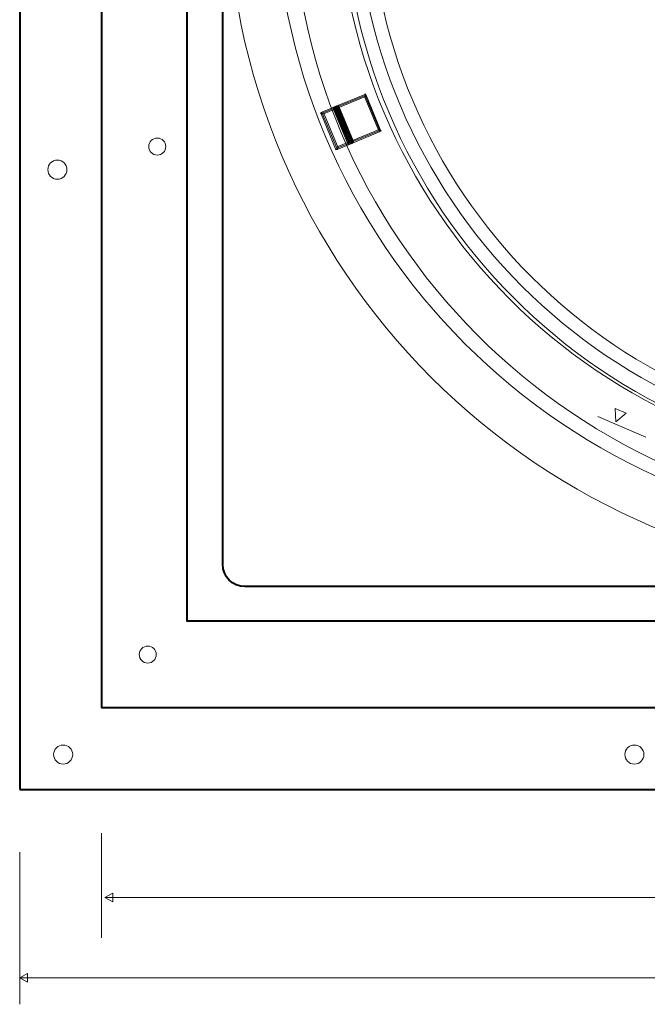
# Model space of a CAD drawing. Units: millimetres. Extents: x -82 to 102, y -139 to 141.
# Drawn here: x -72 to -35, y -138 to -81 of the extents above; entities that cross this region are included whole.
import ezdxf

# ---------------------------------------------------------------- set-up
doc = ezdxf.new("R2010")
doc.units = ezdxf.units.MM
doc.header["$MEASUREMENT"] = 0
doc.layers.add('Warstwa 1', color=7, linetype='Continuous')

msp = doc.modelspace()

# ---------------------------------------------------------------- linework, layer by layer
at = {"layer": 'Warstwa 1', "lineweight": 40}
msp.add_lwpolyline([(-71.8416, -125.8467), (33.578, -125.8467), (33.578, -20.4271), (-71.8416, -20.4271), (-71.8416, -125.8467)], close=True, dxfattribs=at)
at = {"layer": 'Warstwa 1', "lineweight": 5}
for centre, major_axis, ratio in [((-64.3769, -117.9771), (0.4962, 0), 0.9997985), ((-69.3087, -123.8032), (0, 0.5561), 1), ((-36.0081, -123.8032), (0, 0.5561), 0.9998202)]:
    msp.add_ellipse(centre, major_axis=major_axis, ratio=ratio, dxfattribs=at)
at = {"layer": 'Warstwa 1', "lineweight": 40}
for points, knots in [([(-67.0626, -25.2061), (-67.0626, -25.2061), (28.7991, -25.2061), (28.7991, -25.2061), (28.7991, -25.2061), (28.7991, -25.2061), (28.7991, -121.0678), (28.7991, -121.0678), (28.7991, -121.0678), (28.7991, -121.0678), (-67.0626, -121.0678), (-67.0626, -121.0678), (-67.0626, -121.0678), (-67.0626, -121.0678), (-67.0626, -25.2061), (-67.0626, -25.2061)], [0, 0, 0, 0, 0.25, 0.25, 0.25, 0.25, 0.5, 0.5, 0.5, 0.5, 0.75, 0.75, 0.75, 0.75, 1, 1, 1, 1]), ([(-15.9537, -116.0347), (-15.9537, -116.0347), (-62.0778, -116.0347), (-62.0778, -116.0347), (-62.0778, -116.0347), (-62.0778, -116.0347), (-62.0778, -30.1664), (-62.0778, -30.1664), (-62.0778, -30.1664), (-62.0778, -30.1664), (-1.243, -30.1664), (-1.243, -30.1664)], [0, 0, 0, 0, 0.3333333, 0.3333333, 0.3333333, 0.3333333, 0.6666667, 0.6666667, 0.6666667, 0.6666667, 1, 1, 1, 1]), ([(-16.2739, -114.0104), (-16.2739, -114.0104), (-58.7078, -114.0104), (-58.7078, -114.0104), (-58.7078, -114.0104), (-59.4214, -114.0104), (-60.0053, -113.4265), (-60.0053, -112.7129), (-60.0053, -112.7129), (-60.0053, -112.7129), (-60.0053, -33.5609), (-60.0053, -33.5609), (-60.0053, -33.5609), (-60.0053, -32.8472), (-59.4214, -32.2634), (-58.7078, -32.2634), (-58.7078, -32.2634), (-58.7078, -32.2634), (-2.4979, -32.2634), (-2.4979, -32.2634)], [0, 0, 0, 0, 0.2, 0.2, 0.2, 0.2, 0.4, 0.4, 0.4, 0.4, 0.6, 0.6, 0.6, 0.6, 0.8, 0.8, 0.8, 0.8, 1, 1, 1, 1])]:
    msp.add_open_spline(points, degree=3, knots=knots, dxfattribs=at)
at = {"layer": 'Warstwa 1', "lineweight": 5}
for points, knots in [([(-62.0778, -30.1664), (-62.0778, -30.1664), (23.8143, -30.1664), (23.8143, -30.1664), (23.8143, -30.1664), (23.8143, -30.1664), (23.8143, -116.0347), (23.8143, -116.0347), (23.8143, -116.0347), (23.8143, -116.0347), (-62.0778, -116.0347), (-62.0778, -116.0347), (-62.0778, -116.0347), (-62.0778, -116.0347), (-62.0778, -30.1664), (-62.0778, -30.1664)], [0, 0, 0, 0, 0.25, 0.25, 0.25, 0.25, 0.5, 0.5, 0.5, 0.5, 0.75, 0.75, 0.75, 0.75, 1, 1, 1, 1]), ([(-58.7078, -32.2634), (-58.7078, -32.2634), (20.4442, -32.2634), (20.4442, -32.2634), (20.4442, -32.2634), (21.1579, -32.2634), (21.7417, -32.8472), (21.7417, -33.5609), (21.7417, -33.5609), (21.7417, -33.5609), (21.7417, -112.7129), (21.7417, -112.7129), (21.7417, -112.7129), (21.7417, -113.4265), (21.1579, -114.0104), (20.4442, -114.0104), (20.4442, -114.0104), (20.4442, -114.0104), (-58.7078, -114.0104), (-58.7078, -114.0104), (-58.7078, -114.0104), (-59.4214, -114.0104), (-60.0053, -113.4265), (-60.0053, -112.7129), (-60.0053, -112.7129), (-60.0053, -112.7129), (-60.0053, -33.5609), (-60.0053, -33.5609), (-60.0053, -33.5609), (-60.0053, -32.8472), (-59.4214, -32.2634), (-58.7078, -32.2634)], [0, 0, 0, 0, 0.125, 0.125, 0.125, 0.125, 0.25, 0.25, 0.25, 0.25, 0.375, 0.375, 0.375, 0.375, 0.5, 0.5, 0.5, 0.5, 0.625, 0.625, 0.625, 0.625, 0.75, 0.75, 0.75, 0.75, 0.875, 0.875, 0.875, 0.875, 1, 1, 1, 1]), ([(-19.1317, -32.4838), (3.2965, -32.4838), (21.485, -50.6723), (21.485, -73.1006), (21.485, -73.1006), (21.485, -95.5288), (3.2965, -113.7173), (-19.1317, -113.7173), (-19.1317, -113.7173), (-41.56, -113.7173), (-59.7484, -95.5288), (-59.7484, -73.1006), (-59.7484, -73.1006), (-59.7484, -50.6723), (-41.56, -32.4838), (-19.1317, -32.4838)], [0, 0, 0, 0, 0.25, 0.25, 0.25, 0.25, 0.5, 0.5, 0.5, 0.5, 0.75, 0.75, 0.75, 0.75, 1, 1, 1, 1]), ([(-19.1317, -35.2606), (1.7633, -35.2606), (18.7083, -52.2056), (18.7083, -73.1006), (18.7083, -73.1006), (18.7083, -93.9956), (1.7633, -110.9406), (-19.1317, -110.9406), (-19.1317, -110.9406), (-40.0267, -110.9406), (-56.9718, -93.9956), (-56.9718, -73.1006), (-56.9718, -73.1006), (-56.9718, -52.2056), (-40.0267, -35.2606), (-19.1317, -35.2606)], [0, 0, 0, 0, 0.25, 0.25, 0.25, 0.25, 0.5, 0.5, 0.5, 0.5, 0.75, 0.75, 0.75, 0.75, 1, 1, 1, 1]), ([(-19.1317, -39.9833), (-0.8446, -39.9833), (13.9856, -54.8135), (13.9856, -73.1006), (13.9856, -73.1006), (13.9856, -91.3877), (-0.8446, -106.2179), (-19.1317, -106.2179), (-19.1317, -106.2179), (-37.4189, -106.2179), (-52.2491, -91.3877), (-52.2491, -73.1006), (-52.2491, -73.1006), (-52.2491, -54.8135), (-37.4189, -39.9833), (-19.1317, -39.9833)], [0, 0, 0, 0, 0.25, 0.25, 0.25, 0.25, 0.5, 0.5, 0.5, 0.5, 0.75, 0.75, 0.75, 0.75, 1, 1, 1, 1]), ([(-51.6482, -85.3637), (-51.6482, -85.3637), (-51.6732, -85.4475), (-51.6732, -85.4475), (-51.6732, -85.4475), (-51.6732, -85.4475), (-53.4725, -86.1928), (-53.4725, -86.1928), (-53.4725, -86.1928), (-53.4725, -86.1928), (-53.5243, -86.0675), (-53.5243, -86.0675), (-53.5243, -86.0675), (-53.5243, -86.0675), (-51.7251, -85.3222), (-51.7251, -85.3222), (-51.7251, -85.3222), (-51.7251, -85.3222), (-51.6482, -85.3637), (-51.6482, -85.3637)], [0, 0, 0, 0, 0.2, 0.2, 0.2, 0.2, 0.4, 0.4, 0.4, 0.4, 0.6, 0.6, 0.6, 0.6, 0.8, 0.8, 0.8, 0.8, 1, 1, 1, 1]), ([(-52.6509, -88.1764), (-52.6509, -88.1764), (-53.4984, -86.1301), (-53.4984, -86.1301), (-53.4984, -86.1301), (-53.4984, -86.1301), (-51.6991, -85.3849), (-51.6991, -85.3849), (-51.6991, -85.3849), (-51.6991, -85.3849), (-50.8516, -87.4311), (-50.8516, -87.4311), (-50.8516, -87.4311), (-50.8516, -87.4311), (-52.6509, -88.1764), (-52.6509, -88.1764)], [0, 0, 0, 0, 0.25, 0.25, 0.25, 0.25, 0.5, 0.5, 0.5, 0.5, 0.75, 0.75, 0.75, 0.75, 1, 1, 1, 1]), ([(-50.8256, -87.4937), (-50.8256, -87.4937), (-50.9025, -87.4521), (-50.9025, -87.4521), (-50.9025, -87.4521), (-50.9025, -87.4521), (-51.7501, -85.4059), (-51.7501, -85.4059), (-51.7501, -85.4059), (-51.7501, -85.4059), (-51.6482, -85.3637), (-51.6482, -85.3637), (-51.6482, -85.3637), (-51.6482, -85.3637), (-50.8006, -87.4099), (-50.8006, -87.4099), (-50.8006, -87.4099), (-50.8006, -87.4099), (-50.8256, -87.4937), (-50.8256, -87.4937)], [0, 0, 0, 0, 0.2, 0.2, 0.2, 0.2, 0.4, 0.4, 0.4, 0.4, 0.6, 0.6, 0.6, 0.6, 0.8, 0.8, 0.8, 0.8, 1, 1, 1, 1]), ([(-51.7251, -85.3222), (-51.7251, -85.3222), (-51.6742, -85.3011), (-51.6742, -85.3011), (-51.6742, -85.3011), (-51.6742, -85.3011), (-51.6482, -85.3637), (-51.6482, -85.3637), (-51.6482, -85.3637), (-51.6482, -85.3637), (-51.7251, -85.3222), (-51.7251, -85.3222)], [0, 0, 0, 0, 0.3333333, 0.3333333, 0.3333333, 0.3333333, 0.6666667, 0.6666667, 0.6666667, 0.6666667, 1, 1, 1, 1]), ([(-54.2742, -86.4515), (-54.2742, -86.4515), (-54.2234, -86.3594), (-54.2234, -86.3594), (-54.2234, -86.3594), (-54.2234, -86.3594), (-53.3405, -85.9938), (-53.3405, -85.9938), (-53.3405, -85.9938), (-53.3405, -85.9938), (-53.2904, -86.115), (-53.2904, -86.115), (-53.2904, -86.115), (-53.2904, -86.115), (-54.1733, -86.4806), (-54.1733, -86.4806), (-54.1733, -86.4806), (-54.1733, -86.4806), (-54.2742, -86.4515), (-54.2742, -86.4515)], [0, 0, 0, 0, 0.2, 0.2, 0.2, 0.2, 0.4, 0.4, 0.4, 0.4, 0.6, 0.6, 0.6, 0.6, 0.8, 0.8, 0.8, 0.8, 1, 1, 1, 1]), ([(-52.4679, -88.1005), (-52.4679, -88.1005), (-53.3154, -86.0543), (-53.3154, -86.0543), (-53.3154, -86.0543), (-53.3154, -86.0543), (-54.1984, -86.4201), (-54.1984, -86.4201), (-54.1984, -86.4201), (-54.1984, -86.4201), (-53.3508, -88.4663), (-53.3508, -88.4663), (-53.3508, -88.4663), (-53.3508, -88.4663), (-52.4679, -88.1005), (-52.4679, -88.1005)], [0, 0, 0, 0, 0.25, 0.25, 0.25, 0.25, 0.5, 0.5, 0.5, 0.5, 0.75, 0.75, 0.75, 0.75, 1, 1, 1, 1]), ([(-53.5635, -86.148), (-53.5635, -86.148), (-53.5893, -86.0856), (-53.5893, -86.0856), (-53.5893, -86.0856), (-53.5893, -86.0856), (-53.5382, -86.0643), (-53.5382, -86.0643), (-53.5382, -86.0643), (-53.5382, -86.0643), (-53.5635, -86.148), (-53.5635, -86.148)], [0, 0, 0, 0, 0.3333333, 0.3333333, 0.3333333, 0.3333333, 0.6666667, 0.6666667, 0.6666667, 0.6666667, 1, 1, 1, 1]), ([(-53.5493, -86.1511), (-53.5493, -86.1511), (-53.5753, -86.0886), (-53.5753, -86.0886), (-53.5753, -86.0886), (-53.5753, -86.0886), (-53.5243, -86.0675), (-53.5243, -86.0675), (-53.5243, -86.0675), (-53.5243, -86.0675), (-53.5493, -86.1511), (-53.5493, -86.1511)], [0, 0, 0, 0, 0.3333333, 0.3333333, 0.3333333, 0.3333333, 0.6666667, 0.6666667, 0.6666667, 0.6666667, 1, 1, 1, 1]), ([(-53.5382, -86.0643), (-53.5382, -86.0643), (-53.4612, -86.1057), (-53.4612, -86.1057), (-53.4612, -86.1057), (-53.4612, -86.1057), (-52.6076, -88.1663), (-52.6076, -88.1663), (-52.6076, -88.1663), (-52.6076, -88.1663), (-52.7099, -88.2086), (-52.7099, -88.2086), (-52.7099, -88.2086), (-52.7099, -88.2086), (-53.5635, -86.148), (-53.5635, -86.148), (-53.5635, -86.148), (-53.5635, -86.148), (-53.5382, -86.0643), (-53.5382, -86.0643)], [0, 0, 0, 0, 0.2, 0.2, 0.2, 0.2, 0.4, 0.4, 0.4, 0.4, 0.6, 0.6, 0.6, 0.6, 0.8, 0.8, 0.8, 0.8, 1, 1, 1, 1]), ([(-53.5243, -86.0675), (-53.5243, -86.0675), (-53.4475, -86.109), (-53.4475, -86.109), (-53.4475, -86.109), (-53.4475, -86.109), (-52.5999, -88.1552), (-52.5999, -88.1552), (-52.5999, -88.1552), (-52.5999, -88.1552), (-52.7018, -88.1974), (-52.7018, -88.1974), (-52.7018, -88.1974), (-52.7018, -88.1974), (-53.5493, -86.1511), (-53.5493, -86.1511), (-53.5493, -86.1511), (-53.5493, -86.1511), (-53.5243, -86.0675), (-53.5243, -86.0675)], [0, 0, 0, 0, 0.2, 0.2, 0.2, 0.2, 0.4, 0.4, 0.4, 0.4, 0.6, 0.6, 0.6, 0.6, 0.8, 0.8, 0.8, 0.8, 1, 1, 1, 1]), ([(-53.3368, -86.0542), (-53.3368, -86.0542), (-53.3618, -86.1378), (-53.3618, -86.1378), (-53.3618, -86.1378), (-53.3618, -86.1378), (-53.4864, -86.1895), (-53.4864, -86.1895), (-53.4864, -86.1895), (-53.4864, -86.1895), (-53.5382, -86.0643), (-53.5382, -86.0643), (-53.5382, -86.0643), (-53.5382, -86.0643), (-53.4137, -86.0126), (-53.4137, -86.0126), (-53.4137, -86.0126), (-53.4137, -86.0126), (-53.3368, -86.0542), (-53.3368, -86.0542)], [0, 0, 0, 0, 0.2, 0.2, 0.2, 0.2, 0.4, 0.4, 0.4, 0.4, 0.6, 0.6, 0.6, 0.6, 0.8, 0.8, 0.8, 0.8, 1, 1, 1, 1]), ([(-52.6588, -88.1876), (-52.6588, -88.1876), (-53.5123, -86.1269), (-53.5123, -86.1269), (-53.5123, -86.1269), (-53.5123, -86.1269), (-53.3878, -86.0752), (-53.3878, -86.0752), (-53.3878, -86.0752), (-53.3878, -86.0752), (-52.5342, -88.136), (-52.5342, -88.136), (-52.5342, -88.136), (-52.5342, -88.136), (-52.6588, -88.1876), (-52.6588, -88.1876)], [0, 0, 0, 0, 0.25, 0.25, 0.25, 0.25, 0.5, 0.5, 0.5, 0.5, 0.75, 0.75, 0.75, 0.75, 1, 1, 1, 1]), ([(-53.45, -86.1011), (-53.45, -86.1011), (-53.475, -86.0407), (-53.475, -86.0407), (-53.475, -86.0407), (-53.475, -86.0407), (-53.3995, -86.0094), (-53.3995, -86.0094), (-53.3995, -86.0094), (-53.3995, -86.0094), (-53.45, -86.1011), (-53.45, -86.1011)], [0, 0, 0, 0, 0.3333333, 0.3333333, 0.3333333, 0.3333333, 0.6666667, 0.6666667, 0.6666667, 0.6666667, 1, 1, 1, 1]), ([(-53.45, -86.1011), (-53.45, -86.1011), (-53.3995, -86.0094), (-53.3995, -86.0094), (-53.3995, -86.0094), (-53.3995, -86.0094), (-53.3384, -85.9841), (-53.3384, -85.9841), (-53.3384, -85.9841), (-53.3384, -85.9841), (-53.2884, -86.1048), (-53.2884, -86.1048), (-53.2884, -86.1048), (-53.2884, -86.1048), (-53.3495, -86.1301), (-53.3495, -86.1301), (-53.3495, -86.1301), (-53.3495, -86.1301), (-53.45, -86.1011), (-53.45, -86.1011)], [0, 0, 0, 0, 0.2, 0.2, 0.2, 0.2, 0.4, 0.4, 0.4, 0.4, 0.6, 0.6, 0.6, 0.6, 0.8, 0.8, 0.8, 0.8, 1, 1, 1, 1]), ([(-52.4959, -88.1909), (-52.4959, -88.1909), (-52.5965, -88.1617), (-52.5965, -88.1617), (-52.5965, -88.1617), (-52.5965, -88.1617), (-53.45, -86.1011), (-53.45, -86.1011), (-53.45, -86.1011), (-53.45, -86.1011), (-53.299, -86.0384), (-53.299, -86.0384), (-53.299, -86.0384), (-53.299, -86.0384), (-52.4454, -88.0991), (-52.4454, -88.0991), (-52.4454, -88.0991), (-52.4454, -88.0991), (-52.4959, -88.1909), (-52.4959, -88.1909)], [0, 0, 0, 0, 0.2, 0.2, 0.2, 0.2, 0.4, 0.4, 0.4, 0.4, 0.6, 0.6, 0.6, 0.6, 0.8, 0.8, 0.8, 0.8, 1, 1, 1, 1]), ([(-52.5083, -88.1986), (-52.5083, -88.1986), (-52.5851, -88.157), (-52.5851, -88.157), (-52.5851, -88.157), (-52.5851, -88.157), (-53.4387, -86.0964), (-53.4387, -86.0964), (-53.4387, -86.0964), (-53.4387, -86.0964), (-53.3368, -86.0542), (-53.3368, -86.0542), (-53.3368, -86.0542), (-53.3368, -86.0542), (-52.4833, -88.1149), (-52.4833, -88.1149), (-52.4833, -88.1149), (-52.4833, -88.1149), (-52.5083, -88.1986), (-52.5083, -88.1986)], [0, 0, 0, 0, 0.2, 0.2, 0.2, 0.2, 0.4, 0.4, 0.4, 0.4, 0.6, 0.6, 0.6, 0.6, 0.8, 0.8, 0.8, 0.8, 1, 1, 1, 1]), ([(-53.4137, -86.0126), (-53.4137, -86.0126), (-53.3628, -85.9916), (-53.3628, -85.9916), (-53.3628, -85.9916), (-53.3628, -85.9916), (-53.3368, -86.0542), (-53.3368, -86.0542), (-53.3368, -86.0542), (-53.3368, -86.0542), (-53.4137, -86.0126), (-53.4137, -86.0126)], [0, 0, 0, 0, 0.3333333, 0.3333333, 0.3333333, 0.3333333, 0.6666667, 0.6666667, 0.6666667, 0.6666667, 1, 1, 1, 1]), ([(-53.3405, -85.9938), (-53.3405, -85.9938), (-53.2396, -86.0228), (-53.2396, -86.0228), (-53.2396, -86.0228), (-53.2396, -86.0228), (-52.392, -88.0691), (-52.392, -88.0691), (-52.392, -88.0691), (-52.392, -88.0691), (-52.5437, -88.132), (-52.5437, -88.132), (-52.5437, -88.132), (-52.5437, -88.132), (-53.3913, -86.0857), (-53.3913, -86.0857), (-53.3913, -86.0857), (-53.3913, -86.0857), (-53.3405, -85.9938), (-53.3405, -85.9938)], [0, 0, 0, 0, 0.2, 0.2, 0.2, 0.2, 0.4, 0.4, 0.4, 0.4, 0.6, 0.6, 0.6, 0.6, 0.8, 0.8, 0.8, 0.8, 1, 1, 1, 1]), ([(-53.3384, -85.9841), (-53.3384, -85.9841), (-53.2378, -86.0131), (-53.2378, -86.0131), (-53.2378, -86.0131), (-53.2378, -86.0131), (-52.3843, -88.0739), (-52.3843, -88.0739), (-52.3843, -88.0739), (-52.3843, -88.0739), (-52.5354, -88.1365), (-52.5354, -88.1365), (-52.5354, -88.1365), (-52.5354, -88.1365), (-53.3889, -86.0757), (-53.3889, -86.0757), (-53.3889, -86.0757), (-53.3889, -86.0757), (-53.3384, -85.9841), (-53.3384, -85.9841)], [0, 0, 0, 0, 0.2, 0.2, 0.2, 0.2, 0.4, 0.4, 0.4, 0.4, 0.6, 0.6, 0.6, 0.6, 0.8, 0.8, 0.8, 0.8, 1, 1, 1, 1]), ([(-52.4598, -88.1051), (-52.4598, -88.1051), (-53.3134, -86.0445), (-53.3134, -86.0445), (-53.3134, -86.0445), (-53.3134, -86.0445), (-53.3745, -86.0697), (-53.3745, -86.0697), (-53.3745, -86.0697), (-53.3745, -86.0697), (-52.5209, -88.1305), (-52.5209, -88.1305), (-52.5209, -88.1305), (-52.5209, -88.1305), (-52.4598, -88.1051), (-52.4598, -88.1051)], [0, 0, 0, 0, 0.25, 0.25, 0.25, 0.25, 0.5, 0.5, 0.5, 0.5, 0.75, 0.75, 0.75, 0.75, 1, 1, 1, 1]), ([(-53.3405, -85.9938), (-53.3405, -85.9938), (-53.2647, -85.9624), (-53.2647, -85.9624), (-53.2647, -85.9624), (-53.2647, -85.9624), (-53.2396, -86.0228), (-53.2396, -86.0228), (-53.2396, -86.0228), (-53.2396, -86.0228), (-53.3405, -85.9938), (-53.3405, -85.9938)], [0, 0, 0, 0, 0.3333333, 0.3333333, 0.3333333, 0.3333333, 0.6666667, 0.6666667, 0.6666667, 0.6666667, 1, 1, 1, 1]), ([(-53.3384, -85.9841), (-53.3384, -85.9841), (-53.2628, -85.9528), (-53.2628, -85.9528), (-53.2628, -85.9528), (-53.2628, -85.9528), (-53.2378, -86.0131), (-53.2378, -86.0131), (-53.2378, -86.0131), (-53.2378, -86.0131), (-53.3384, -85.9841), (-53.3384, -85.9841)], [0, 0, 0, 0, 0.3333333, 0.3333333, 0.3333333, 0.3333333, 0.6666667, 0.6666667, 0.6666667, 0.6666667, 1, 1, 1, 1]), ([(-54.2742, -86.4515), (-54.2742, -86.4515), (-54.2993, -86.391), (-54.2993, -86.391), (-54.2993, -86.391), (-54.2993, -86.391), (-54.2234, -86.3594), (-54.2234, -86.3594), (-54.2234, -86.3594), (-54.2234, -86.3594), (-54.2742, -86.4515), (-54.2742, -86.4515)], [0, 0, 0, 0, 0.3333333, 0.3333333, 0.3333333, 0.3333333, 0.6666667, 0.6666667, 0.6666667, 0.6666667, 1, 1, 1, 1]), ([(-53.3257, -88.5268), (-53.3257, -88.5268), (-53.4266, -88.4978), (-53.4266, -88.4978), (-53.4266, -88.4978), (-53.4266, -88.4978), (-54.2742, -86.4515), (-54.2742, -86.4515), (-54.2742, -86.4515), (-54.2742, -86.4515), (-54.1225, -86.3886), (-54.1225, -86.3886), (-54.1225, -86.3886), (-54.1225, -86.3886), (-53.2749, -88.4349), (-53.2749, -88.4349), (-53.2749, -88.4349), (-53.2749, -88.4349), (-53.3257, -88.5268), (-53.3257, -88.5268)], [0, 0, 0, 0, 0.2, 0.2, 0.2, 0.2, 0.4, 0.4, 0.4, 0.4, 0.6, 0.6, 0.6, 0.6, 0.8, 0.8, 0.8, 0.8, 1, 1, 1, 1]), ([(-52.7018, -88.1974), (-52.7018, -88.1974), (-52.6768, -88.1136), (-52.6768, -88.1136), (-52.6768, -88.1136), (-52.6768, -88.1136), (-50.8775, -87.3684), (-50.8775, -87.3684), (-50.8775, -87.3684), (-50.8775, -87.3684), (-50.8256, -87.4937), (-50.8256, -87.4937), (-50.8256, -87.4937), (-50.8256, -87.4937), (-52.6249, -88.239), (-52.6249, -88.239), (-52.6249, -88.239), (-52.6249, -88.239), (-52.7018, -88.1974), (-52.7018, -88.1974)], [0, 0, 0, 0, 0.2, 0.2, 0.2, 0.2, 0.4, 0.4, 0.4, 0.4, 0.6, 0.6, 0.6, 0.6, 0.8, 0.8, 0.8, 0.8, 1, 1, 1, 1]), ([(-50.8006, -87.4099), (-50.8006, -87.4099), (-50.7747, -87.4725), (-50.7747, -87.4725), (-50.7747, -87.4725), (-50.7747, -87.4725), (-50.8256, -87.4937), (-50.8256, -87.4937), (-50.8256, -87.4937), (-50.8256, -87.4937), (-50.8006, -87.4099), (-50.8006, -87.4099)], [0, 0, 0, 0, 0.3333333, 0.3333333, 0.3333333, 0.3333333, 0.6666667, 0.6666667, 0.6666667, 0.6666667, 1, 1, 1, 1]), ([(-64.3157, -88.3672), (-64.3157, -88.0932), (-64.0935, -87.871), (-63.8195, -87.871), (-63.8195, -87.871), (-63.5455, -87.871), (-63.3233, -88.0932), (-63.3233, -88.3672), (-63.3233, -88.3672), (-63.3233, -88.6411), (-63.5455, -88.8633), (-63.8195, -88.8633), (-63.8195, -88.8633), (-64.0935, -88.8633), (-64.3157, -88.6411), (-64.3157, -88.3672)], [0, 0, 0, 0, 0.25, 0.25, 0.25, 0.25, 0.5, 0.5, 0.5, 0.5, 0.75, 0.75, 0.75, 0.75, 1, 1, 1, 1]), ([(-52.392, -88.0691), (-52.392, -88.0691), (-52.4428, -88.1612), (-52.4428, -88.1612), (-52.4428, -88.1612), (-52.4428, -88.1612), (-53.3257, -88.5268), (-53.3257, -88.5268), (-53.3257, -88.5268), (-53.3257, -88.5268), (-53.3759, -88.4057), (-53.3759, -88.4057), (-53.3759, -88.4057), (-53.3759, -88.4057), (-52.4929, -88.04), (-52.4929, -88.04), (-52.4929, -88.04), (-52.4929, -88.04), (-52.392, -88.0691), (-52.392, -88.0691)], [0, 0, 0, 0, 0.2, 0.2, 0.2, 0.2, 0.4, 0.4, 0.4, 0.4, 0.6, 0.6, 0.6, 0.6, 0.8, 0.8, 0.8, 0.8, 1, 1, 1, 1]), ([(-52.7099, -88.2086), (-52.7099, -88.2086), (-52.6847, -88.125), (-52.6847, -88.125), (-52.6847, -88.125), (-52.6847, -88.125), (-52.5601, -88.0734), (-52.5601, -88.0734), (-52.5601, -88.0734), (-52.5601, -88.0734), (-52.5083, -88.1986), (-52.5083, -88.1986), (-52.5083, -88.1986), (-52.5083, -88.1986), (-52.6328, -88.2501), (-52.6328, -88.2501), (-52.6328, -88.2501), (-52.6328, -88.2501), (-52.7099, -88.2086), (-52.7099, -88.2086)], [0, 0, 0, 0, 0.2, 0.2, 0.2, 0.2, 0.4, 0.4, 0.4, 0.4, 0.6, 0.6, 0.6, 0.6, 0.8, 0.8, 0.8, 0.8, 1, 1, 1, 1]), ([(-52.6328, -88.2501), (-52.6328, -88.2501), (-52.6839, -88.2711), (-52.6839, -88.2711), (-52.6839, -88.2711), (-52.6839, -88.2711), (-52.7099, -88.2086), (-52.7099, -88.2086), (-52.7099, -88.2086), (-52.7099, -88.2086), (-52.6328, -88.2501), (-52.6328, -88.2501)], [0, 0, 0, 0, 0.3333333, 0.3333333, 0.3333333, 0.3333333, 0.6666667, 0.6666667, 0.6666667, 0.6666667, 1, 1, 1, 1]), ([(-52.6249, -88.239), (-52.6249, -88.239), (-52.6758, -88.26), (-52.6758, -88.26), (-52.6758, -88.26), (-52.6758, -88.26), (-52.7018, -88.1974), (-52.7018, -88.1974), (-52.7018, -88.1974), (-52.7018, -88.1974), (-52.6249, -88.239), (-52.6249, -88.239)], [0, 0, 0, 0, 0.3333333, 0.3333333, 0.3333333, 0.3333333, 0.6666667, 0.6666667, 0.6666667, 0.6666667, 1, 1, 1, 1]), ([(-52.4959, -88.1909), (-52.4959, -88.1909), (-52.5715, -88.222), (-52.5715, -88.222), (-52.5715, -88.222), (-52.5715, -88.222), (-52.5965, -88.1617), (-52.5965, -88.1617), (-52.5965, -88.1617), (-52.5965, -88.1617), (-52.4959, -88.1909), (-52.4959, -88.1909)], [0, 0, 0, 0, 0.3333333, 0.3333333, 0.3333333, 0.3333333, 0.6666667, 0.6666667, 0.6666667, 0.6666667, 1, 1, 1, 1]), ([(-52.3843, -88.0739), (-52.3843, -88.0739), (-52.4348, -88.1655), (-52.4348, -88.1655), (-52.4348, -88.1655), (-52.4348, -88.1655), (-52.4959, -88.1909), (-52.4959, -88.1909), (-52.4959, -88.1909), (-52.4959, -88.1909), (-52.5459, -88.0701), (-52.5459, -88.0701), (-52.5459, -88.0701), (-52.5459, -88.0701), (-52.4848, -88.0448), (-52.4848, -88.0448), (-52.4848, -88.0448), (-52.4848, -88.0448), (-52.3843, -88.0739), (-52.3843, -88.0739)], [0, 0, 0, 0, 0.2, 0.2, 0.2, 0.2, 0.4, 0.4, 0.4, 0.4, 0.6, 0.6, 0.6, 0.6, 0.8, 0.8, 0.8, 0.8, 1, 1, 1, 1]), ([(-52.4833, -88.1149), (-52.4833, -88.1149), (-52.4574, -88.1774), (-52.4574, -88.1774), (-52.4574, -88.1774), (-52.4574, -88.1774), (-52.5083, -88.1986), (-52.5083, -88.1986), (-52.5083, -88.1986), (-52.5083, -88.1986), (-52.4833, -88.1149), (-52.4833, -88.1149)], [0, 0, 0, 0, 0.3333333, 0.3333333, 0.3333333, 0.3333333, 0.6666667, 0.6666667, 0.6666667, 0.6666667, 1, 1, 1, 1]), ([(-52.392, -88.0691), (-52.392, -88.0691), (-52.3669, -88.1297), (-52.3669, -88.1297), (-52.3669, -88.1297), (-52.3669, -88.1297), (-52.4428, -88.1612), (-52.4428, -88.1612), (-52.4428, -88.1612), (-52.4428, -88.1612), (-52.392, -88.0691), (-52.392, -88.0691)], [0, 0, 0, 0, 0.3333333, 0.3333333, 0.3333333, 0.3333333, 0.6666667, 0.6666667, 0.6666667, 0.6666667, 1, 1, 1, 1]), ([(-52.3843, -88.0739), (-52.3843, -88.0739), (-52.3593, -88.1343), (-52.3593, -88.1343), (-52.3593, -88.1343), (-52.3593, -88.1343), (-52.4348, -88.1655), (-52.4348, -88.1655), (-52.4348, -88.1655), (-52.4348, -88.1655), (-52.3843, -88.0739), (-52.3843, -88.0739)], [0, 0, 0, 0, 0.3333333, 0.3333333, 0.3333333, 0.3333333, 0.6666667, 0.6666667, 0.6666667, 0.6666667, 1, 1, 1, 1]), ([(-53.3257, -88.5268), (-53.3257, -88.5268), (-53.4015, -88.5582), (-53.4015, -88.5582), (-53.4015, -88.5582), (-53.4015, -88.5582), (-53.4266, -88.4978), (-53.4266, -88.4978), (-53.4266, -88.4978), (-53.4266, -88.4978), (-53.3257, -88.5268), (-53.3257, -88.5268)], [0, 0, 0, 0, 0.3333333, 0.3333333, 0.3333333, 0.3333333, 0.6666667, 0.6666667, 0.6666667, 0.6666667, 1, 1, 1, 1]), ([(-70.2018, -89.7115), (-70.2018, -89.4044), (-69.9527, -89.1554), (-69.6457, -89.1554), (-69.6457, -89.1554), (-69.3386, -89.1554), (-69.0896, -89.4044), (-69.0896, -89.7115), (-69.0896, -89.7115), (-69.0896, -90.0185), (-69.3386, -90.2675), (-69.6457, -90.2675), (-69.6457, -90.2675), (-69.9527, -90.2675), (-70.2018, -90.0185), (-70.2018, -89.7115)], [0, 0, 0, 0, 0.25, 0.25, 0.25, 0.25, 0.5, 0.5, 0.5, 0.5, 0.75, 0.75, 0.75, 0.75, 1, 1, 1, 1]), ([(-37.0838, -104.4188), (-37.0838, -104.4188), (-37.1276, -103.6299), (-37.1276, -103.6299), (-37.1276, -103.6299), (-37.1276, -103.6299), (-36.4788, -103.9104), (-36.4788, -103.9104), (-36.4788, -103.9104), (-36.4788, -103.9104), (-37.0838, -104.4188), (-37.0838, -104.4188)], [0, 0, 0, 0, 0.3333333, 0.3333333, 0.3333333, 0.3333333, 0.6666667, 0.6666667, 0.6666667, 0.6666667, 1, 1, 1, 1]), ([(-66.4209, -131.8737), (-66.4209, -131.8737), (-66.8808, -132.1267), (-66.8808, -132.1267), (-66.8808, -132.1267), (-66.8808, -132.1267), (-66.4209, -132.3796), (-66.4209, -132.3796), (-66.4209, -132.3796), (-66.4209, -132.3796), (-66.4209, -131.8737), (-66.4209, -131.8737)], [0, 0, 0, 0, 0.3333333, 0.3333333, 0.3333333, 0.3333333, 0.6666667, 0.6666667, 0.6666667, 0.6666667, 1, 1, 1, 1]), ([(-71.3817, -136.5583), (-71.3817, -136.5583), (-71.8416, -136.8113), (-71.8416, -136.8113), (-71.8416, -136.8113), (-71.8416, -136.8113), (-71.3817, -137.0642), (-71.3817, -137.0642), (-71.3817, -137.0642), (-71.3817, -137.0642), (-71.3817, -136.5583), (-71.3817, -136.5583)], [0, 0, 0, 0, 0.3333333, 0.3333333, 0.3333333, 0.3333333, 0.6666667, 0.6666667, 0.6666667, 0.6666667, 1, 1, 1, 1])]:
    msp.add_open_spline(points, degree=3, knots=knots, dxfattribs=at)
at = {"layer": 'Warstwa 1', "lineweight": 0}
for points in [[(-19.0616, -36.1594), (1.3342, -36.1594), (17.8742, -52.731), (17.8742, -73.1653), (17.8742, -73.1653), (17.8742, -93.5997), (1.3342, -110.1713), (-19.0616, -110.1713), (-19.0616, -110.1713), (-39.4571, -110.1713), (-55.9971, -93.5997), (-55.9971, -73.1653), (-55.9971, -73.1653), (-55.9971, -52.731), (-39.4571, -36.1594), (-19.0616, -36.1594)], [(-19.1317, -38.9464), (-0.2722, -38.9464), (15.0223, -54.241), (15.0223, -73.1006), (15.0223, -73.1006), (15.0223, -91.9601), (-0.2722, -107.2546), (-19.1317, -107.2546), (-19.1317, -107.2546), (-37.9913, -107.2546), (-53.2858, -91.9601), (-53.2858, -73.1006), (-53.2858, -73.1006), (-53.2858, -54.241), (-37.9913, -38.9464), (-19.1317, -38.9464)], [(-19.0615, -39.1853), (-0.3334, -39.1853), (14.854, -54.4016), (14.854, -73.1653), (14.854, -73.1653), (14.854, -91.9291), (-0.3334, -107.1454), (-19.0615, -107.1454), (-19.0615, -107.1454), (-37.7895, -107.1454), (-52.9769, -91.9291), (-52.9769, -73.1653), (-52.9769, -73.1653), (-52.9769, -54.4016), (-37.7895, -39.1853), (-19.0615, -39.1853)], [(-19.1317, -40.7635), (-1.2755, -40.7635), (13.2053, -55.2444), (13.2053, -73.1006), (13.2053, -73.1006), (13.2053, -90.9569), (-1.2755, -105.4377), (-19.1317, -105.4377), (-19.1317, -105.4377), (-36.988, -105.4377), (-51.4688, -90.9569), (-51.4688, -73.1006), (-51.4688, -73.1006), (-51.4688, -55.2444), (-36.988, -40.7635), (-19.1317, -40.7635)]]:
    msp.add_open_spline(points, degree=3, knots=[0, 0, 0, 0, 0.25, 0.25, 0.25, 0.25, 0.5, 0.5, 0.5, 0.5, 0.75, 0.75, 0.75, 0.75, 1, 1, 1, 1], dxfattribs=at)
at = {"layer": 'Warstwa 1', "lineweight": 5}
for points in [[(-38.1272, -104.0928), (-38.1272, -104.0928), (-35.3444, -105.2962), (-35.3444, -105.2962)], [(-67.0626, -128.3945), (-67.0626, -128.3945), (-67.0626, -134.4847), (-67.0626, -134.4847)], [(-71.8415, -129.5018), (-71.8415, -129.5018), (-71.8415, -138.3604), (-71.8415, -138.3604)], [(-66.8808, -132.1267), (-66.8808, -132.1267), (28.7992, -132.1267), (28.7992, -132.1267)], [(-71.8416, -136.8113), (-71.8416, -136.8113), (34.0377, -136.8113), (34.0377, -136.8113)]]:
    msp.add_open_spline(points, degree=3, dxfattribs=at)

doc.saveas('drawing.dxf')
